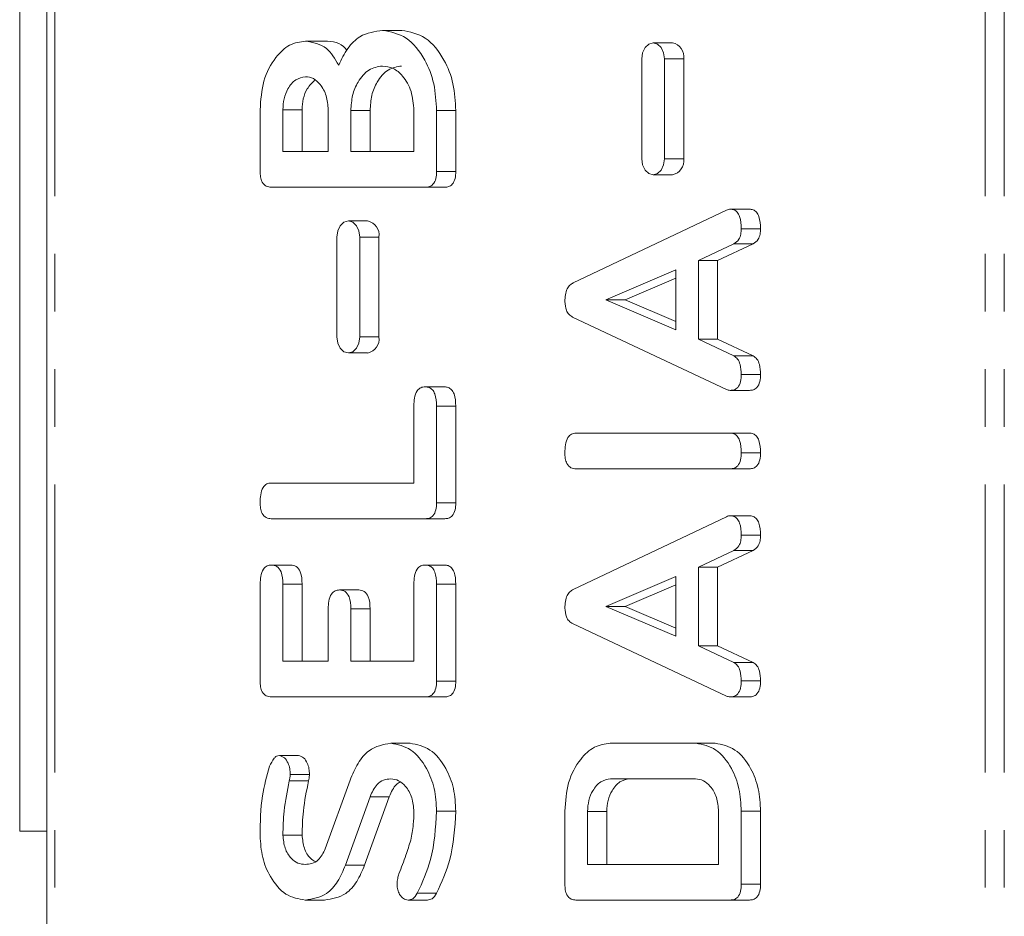
# Model space of a CAD drawing. Units: millimetres. Extents: x -67 to 8297, y -1800 to -146.
# Drawn here: x 1818 to 1840, y -795 to -775 of the extents above; entities that cross this region are included whole.
import ezdxf

# ---------------------------------------------------------------- set-up
doc = ezdxf.new("R2010")
doc.units = ezdxf.units.MM
doc.linetypes.add('PHANTOM', pattern=[12.7, 6.35, -1.27, 1.27, -1.27, 1.27, -1.27])

msp = doc.modelspace()

# ---------------------------------------------------------------- linework, layer by layer
at = {"color": 7, "linetype": 'Continuous', "lineweight": 18}
for p, q in [((1818.958, -1058.124), (1818.958, -488.124)), ((1818.358, -771.818), (1818.358, -792.718)), ((1826.359, -775.067), (1826.783, -775.067)), ((1824.659, -775.302), (1825.083, -775.302)), ((1832.745, -775.34), (1832.321, -775.34)), ((1832.07, -775.695), (1832.07, -777.895)), ((1832.572, -777.895), (1832.572, -775.695)), ((1832.996, -777.895), (1832.996, -775.695)), ((1823.659, -778.174), (1823.659, -776.816)), ((1824.159, -776.817), (1824.159, -777.738)), ((1824.159, -776.817), (1824.583, -776.817)), ((1824.583, -776.817), (1824.583, -777.738)), ((1825.159, -777.738), (1825.159, -776.817)), ((1825.659, -776.834), (1825.659, -777.738)), ((1825.659, -776.834), (1826.083, -776.834)), ((1826.083, -776.834), (1826.083, -777.738)), ((1827.048, -777.738), (1827.048, -776.834)), ((1827.548, -776.834), (1827.548, -778.176)), ((1827.548, -776.834), (1827.972, -776.834)), ((1827.972, -776.834), (1827.972, -778.176)), ((1824.159, -777.738), (1825.159, -777.738)), ((1825.659, -777.738), (1827.048, -777.738)), ((1827.548, -778.176), (1827.972, -778.176)), ((1832.321, -778.25), (1832.745, -778.25)), ((1827.303, -778.524), (1823.904, -778.524)), ((1827.303, -778.524), (1827.728, -778.524)), ((1830.561, -780.633), (1833.943, -779.031)), ((1834.021, -779.009), (1834.445, -779.009)), ((1826.028, -779.268), (1825.604, -779.268)), ((1834.266, -779.44), (1834.69, -779.44)), ((1825.353, -779.623), (1825.353, -781.823)), ((1825.855, -781.823), (1825.855, -779.623)), ((1826.279, -781.823), (1826.279, -779.623)), ((1834.102, -779.775), (1833.321, -780.142)), ((1834.527, -779.775), (1833.745, -780.142)), ((1834.102, -779.775), (1834.527, -779.775)), ((1833.321, -780.142), (1833.321, -781.875)), ((1833.321, -780.142), (1833.745, -780.142)), ((1833.745, -780.142), (1833.745, -781.875)), ((1832.821, -780.346), (1831.283, -781.009)), ((1832.821, -780.528), (1831.707, -781.009)), ((1832.821, -781.665), (1832.821, -780.346)), ((1831.283, -781.009), (1832.821, -781.665)), ((1831.283, -781.009), (1831.707, -781.009)), ((1831.707, -781.009), (1832.821, -781.484)), ((1833.943, -782.986), (1830.548, -781.388)), ((1833.321, -781.875), (1834.101, -782.242)), ((1833.321, -781.875), (1833.745, -781.875)), ((1833.745, -781.875), (1834.525, -782.242)), ((1825.604, -782.178), (1826.028, -782.178)), ((1834.101, -782.242), (1834.525, -782.242)), ((1834.266, -782.65), (1834.69, -782.65)), ((1827.298, -782.924), (1827.722, -782.924)), ((1834.02, -783.002), (1834.444, -783.002)), ((1827.048, -785.045), (1827.048, -783.346)), ((1827.548, -783.349), (1827.548, -785.485)), ((1827.548, -783.349), (1827.972, -783.349)), ((1827.972, -783.349), (1827.972, -785.485)), ((1830.621, -783.945), (1834.021, -783.945)), ((1834.021, -783.945), (1834.445, -783.945)), ((1834.266, -784.377), (1834.69, -784.377)), ((1834.021, -784.731), (1830.621, -784.731)), ((1834.021, -784.731), (1834.445, -784.731)), ((1823.903, -785.045), (1827.048, -785.045)), ((1827.548, -785.485), (1827.972, -785.485)), ((1827.303, -785.831), (1823.904, -785.831)), ((1827.303, -785.831), (1827.728, -785.831)), ((1830.561, -787.39), (1833.943, -785.788)), ((1834.021, -785.766), (1834.445, -785.766)), ((1834.266, -786.197), (1834.69, -786.197)), ((1834.102, -786.532), (1833.321, -786.899)), ((1834.527, -786.532), (1833.745, -786.899)), ((1834.102, -786.532), (1834.527, -786.532)), ((1823.909, -786.852), (1824.333, -786.852)), ((1827.298, -786.852), (1827.722, -786.852)), ((1833.321, -786.899), (1833.321, -788.632)), ((1833.321, -786.899), (1833.745, -786.899)), ((1833.745, -786.899), (1833.745, -788.632)), ((1823.659, -789.413), (1823.659, -787.277)), ((1824.159, -787.275), (1824.159, -788.974)), ((1824.159, -787.275), (1824.583, -787.275)), ((1824.583, -787.275), (1824.583, -788.974)), ((1827.048, -788.974), (1827.048, -787.275)), ((1827.548, -787.277), (1827.972, -787.277)), ((1827.548, -787.277), (1827.548, -789.413)), ((1827.972, -787.277), (1827.972, -789.413)), ((1832.821, -787.103), (1831.283, -787.766)), ((1832.821, -788.423), (1832.821, -787.103)), ((1825.409, -787.402), (1825.833, -787.402)), ((1832.821, -787.286), (1831.707, -787.766)), ((1825.159, -788.974), (1825.159, -787.821)), ((1825.659, -787.821), (1825.659, -788.974)), ((1825.659, -787.821), (1826.083, -787.821)), ((1826.083, -787.821), (1826.083, -788.974)), ((1831.283, -787.766), (1832.821, -788.423)), ((1831.283, -787.766), (1831.707, -787.766)), ((1831.707, -787.766), (1832.821, -788.241)), ((1833.943, -789.744), (1830.548, -788.145)), ((1833.321, -788.632), (1834.101, -789)), ((1833.321, -788.632), (1833.745, -788.632)), ((1833.745, -788.632), (1834.525, -789)), ((1824.159, -788.974), (1825.159, -788.974)), ((1825.659, -788.974), (1827.048, -788.974)), ((1834.101, -789), (1834.525, -789)), ((1827.548, -789.413), (1827.972, -789.413)), ((1834.266, -789.407), (1834.69, -789.407)), ((1827.303, -789.759), (1823.904, -789.759)), ((1827.303, -789.759), (1827.728, -789.759)), ((1834.02, -789.759), (1834.444, -789.759)), ((1826.539, -790.781), (1826.964, -790.781)), ((1831.377, -790.781), (1833.266, -790.781)), ((1833.266, -790.781), (1833.69, -790.781)), ((1824.082, -791.05), (1824.506, -791.05)), ((1824.321, -791.473), (1824.746, -791.473)), ((1825.094, -793.107), (1825.641, -791.597)), ((1833.259, -791.567), (1831.384, -791.567)), ((1826.082, -791.959), (1825.538, -793.468)), ((1826.506, -791.959), (1825.963, -793.468)), ((1826.082, -791.959), (1826.506, -791.959)), ((1827.548, -792.28), (1827.972, -792.28)), ((1830.377, -793.891), (1830.377, -792.28)), ((1830.877, -792.284), (1830.877, -793.452)), ((1830.877, -792.284), (1831.301, -792.284)), ((1831.301, -792.284), (1831.301, -793.452)), ((1833.766, -793.452), (1833.766, -792.284)), ((1834.266, -792.28), (1834.266, -793.891)), ((1834.69, -792.28), (1834.69, -793.891)), ((1818.358, -792.718), (1818.958, -792.718)), ((1824.159, -792.809), (1824.583, -792.809)), ((1825.538, -793.468), (1825.963, -793.468)), ((1830.877, -793.452), (1833.766, -793.452)), ((1834.266, -793.891), (1834.69, -793.891)), ((1827.123, -794.089), (1827.547, -794.089)), ((1824.654, -794.238), (1825.078, -794.238)), ((1826.923, -794.238), (1827.347, -794.238)), ((1834.021, -794.238), (1830.621, -794.238)), ((1834.021, -794.238), (1834.445, -794.238))]:
    msp.add_line(p, q, dxfattribs=at)
at = {"color": 8, "linetype": 'PHANTOM', "lineweight": 18}
for p, q in [((1819.134, -1058.124), (1819.134, -488.124)), ((1839.639, -1058.124), (1839.639, -488.124)), ((1840.064, -1058.124), (1840.064, -488.124)), ((1832.572, -775.695), (1832.996, -775.695)), ((1832.572, -777.895), (1832.996, -777.895)), ((1825.855, -779.623), (1826.279, -779.623)), ((1825.855, -781.823), (1826.279, -781.823)), ((1824.301, -791.613), (1824.726, -791.613)), ((1834.266, -792.28), (1834.69, -792.28))]:
    msp.add_line(p, q, dxfattribs=at)
at = {"color": 7, "linetype": 'Continuous', "lineweight": 18, "flags": 128}
for points in [[(1832.572, -775.695), (1832.553, -775.559), (1832.499, -775.444), (1832.417, -775.367), (1832.321, -775.34), (1832.225, -775.367), (1832.144, -775.444), (1832.089, -775.559), (1832.07, -775.695)], [(1832.07, -777.895), (1832.089, -778.03), (1832.144, -778.146), (1832.225, -778.223), (1832.321, -778.25), (1832.417, -778.223), (1832.499, -778.146), (1832.553, -778.03), (1832.572, -777.895)], [(1825.855, -779.623), (1825.835, -779.487), (1825.781, -779.372), (1825.7, -779.295), (1825.604, -779.268), (1825.507, -779.295), (1825.426, -779.372), (1825.372, -779.487), (1825.353, -779.623)], [(1825.353, -781.823), (1825.372, -781.959), (1825.426, -782.074), (1825.507, -782.151), (1825.604, -782.178), (1825.7, -782.151), (1825.781, -782.074), (1825.835, -781.959), (1825.855, -781.823)]]:
    msp.add_lwpolyline(points, dxfattribs=at)
at = {"color": 7, "linetype": 'Continuous', "lineweight": 18}
for centre, start, end in [((1832.683, -775.65), 351.9528, 78.5748), ((1832.683, -777.939), 281.4227, 8.0497), ((1825.965, -779.579), 351.9526, 78.5758), ((1825.965, -781.868), 281.4216, 8.05)]:
    msp.add_arc(centre, 0.317, start, end, dxfattribs=at)
for points, knots in [([(1825.391, -775.831), (1825.452, -775.703), (1825.573, -775.447), (1825.905, -775.128), (1826.187, -775.09), (1826.359, -775.067)], [0, 0, 0, 0, 0.280689, 0.560904, 1, 1, 1, 1]), ([(1826.359, -775.067), (1826.538, -775.101), (1826.897, -775.171), (1827.285, -775.659), (1827.515, -776.235), (1827.537, -776.635), (1827.548, -776.834)], [0, 0, 0, 0, 0.279192, 0.559096, 0.779438, 1, 1, 1, 1]), ([(1826.783, -775.067), (1826.962, -775.101), (1827.321, -775.171), (1827.709, -775.659), (1827.94, -776.235), (1827.961, -776.635), (1827.972, -776.834)], [0, 0, 0, 0, 0.279192, 0.559097, 0.779438, 1, 1, 1, 1]), ([(1823.659, -776.816), (1823.673, -776.599), (1823.702, -776.166), (1823.969, -775.673), (1824.298, -775.354), (1824.539, -775.319), (1824.659, -775.302)], [0, 0, 0, 0, 0.279986, 0.559512, 0.779821, 1, 1, 1, 1]), ([(1824.659, -775.302), (1824.823, -775.331), (1825.116, -775.381), (1825.307, -775.694), (1825.391, -775.831)], [0, 0, 0, 0, 0.558824, 1, 1, 1, 1]), ([(1825.083, -775.302), (1825.254, -775.313), (1825.438, -775.324), (1825.56, -775.492), (1825.569, -775.504)], [0, 0, 0, 0, 0.929068, 1, 1, 1, 1]), ([(1826.354, -775.852), (1826.251, -775.869), (1826.046, -775.902), (1825.819, -776.17), (1825.68, -776.492), (1825.666, -776.72), (1825.659, -776.834)], [0, 0, 0, 0, 0.279659, 0.559348, 0.779526, 1, 1, 1, 1]), ([(1826.778, -775.852), (1826.675, -775.869), (1826.47, -775.902), (1826.243, -776.17), (1826.104, -776.492), (1826.09, -776.72), (1826.083, -776.834)], [0, 0, 0, 0, 0.279657, 0.559347, 0.779525, 1, 1, 1, 1]), ([(1827.048, -776.834), (1827.036, -776.689), (1827.013, -776.399), (1826.824, -776.077), (1826.595, -775.881), (1826.434, -775.862), (1826.354, -775.852)], [0, 0, 0, 0, 0.27968, 0.55935, 0.779538, 1, 1, 1, 1]), ([(1824.659, -776.088), (1824.584, -776.102), (1824.435, -776.129), (1824.274, -776.332), (1824.173, -776.568), (1824.164, -776.734), (1824.159, -776.817)], [0, 0, 0, 0, 0.279392, 0.559118, 0.779443, 1, 1, 1, 1]), ([(1824.866, -776.16), (1824.805, -776.22), (1824.696, -776.327), (1824.598, -776.569), (1824.588, -776.734), (1824.583, -776.817)], [0, 0, 0, 0, 0.386417, 0.693047, 1, 1, 1, 1]), ([(1825.159, -776.817), (1825.151, -776.711), (1825.135, -776.499), (1824.999, -776.263), (1824.836, -776.11), (1824.718, -776.095), (1824.659, -776.088)], [0, 0, 0, 0, 0.279747, 0.559439, 0.779686, 1, 1, 1, 1]), ([(1823.904, -778.524), (1823.866, -778.521), (1823.792, -778.514), (1823.701, -778.427), (1823.663, -778.298), (1823.66, -778.215), (1823.659, -778.174)], [0, 0, 0, 0, 0.280556, 0.558391, 0.77904, 1, 1, 1, 1]), ([(1827.548, -778.176), (1827.546, -778.229), (1827.542, -778.334), (1827.481, -778.463), (1827.391, -778.518), (1827.332, -778.522), (1827.303, -778.524)], [0, 0, 0, 0, 0.280522, 0.558935, 0.779222, 1, 1, 1, 1]), ([(1827.972, -778.176), (1827.97, -778.229), (1827.966, -778.334), (1827.905, -778.463), (1827.815, -778.518), (1827.757, -778.522), (1827.728, -778.524)], [0, 0, 0, 0, 0.280521, 0.558928, 0.779232, 1, 1, 1, 1]), ([(1833.943, -779.031), (1833.957, -779.024), (1833.982, -779.013), (1834.009, -779.01), (1834.021, -779.009)], [0, 0, 0, 0, 0.559519, 1, 1, 1, 1]), ([(1834.021, -779.009), (1834.049, -779.011), (1834.104, -779.015), (1834.181, -779.07), (1834.256, -779.211), (1834.262, -779.345), (1834.266, -779.44)], [0, 0, 0, 0, 0.187138, 0.374127, 0.561287, 1, 1, 1, 1]), ([(1834.445, -779.009), (1834.473, -779.011), (1834.528, -779.015), (1834.606, -779.07), (1834.68, -779.211), (1834.686, -779.345), (1834.69, -779.44)], [0, 0, 0, 0, 0.18713, 0.374124, 0.561283, 1, 1, 1, 1]), ([(1834.266, -779.44), (1834.264, -779.48), (1834.26, -779.562), (1834.213, -779.699), (1834.144, -779.746), (1834.102, -779.775)], [0, 0, 0, 0, 0.2812988, 0.5617727, 1, 1, 1, 1]), ([(1834.69, -779.44), (1834.688, -779.48), (1834.684, -779.562), (1834.637, -779.699), (1834.569, -779.746), (1834.527, -779.775)], [0, 0, 0, 0, 0.281299, 0.561766, 1, 1, 1, 1]), ([(1830.377, -781.044), (1830.378, -780.995), (1830.381, -780.897), (1830.42, -780.768), (1830.485, -780.677), (1830.535, -780.648), (1830.561, -780.633)], [0, 0, 0, 0, 0.280339, 0.559978, 0.779866, 1, 1, 1, 1]), ([(1830.548, -781.388), (1830.521, -781.371), (1830.467, -781.336), (1830.392, -781.221), (1830.382, -781.111), (1830.377, -781.044)], [0, 0, 0, 0, 0.2814979, 0.5620036, 1, 1, 1, 1]), ([(1834.101, -782.242), (1834.131, -782.263), (1834.192, -782.303), (1834.256, -782.454), (1834.262, -782.576), (1834.266, -782.65)], [0, 0, 0, 0, 0.279833, 0.559822, 1, 1, 1, 1]), ([(1834.525, -782.242), (1834.555, -782.263), (1834.616, -782.303), (1834.681, -782.454), (1834.686, -782.576), (1834.69, -782.65)], [0, 0, 0, 0, 0.279835, 0.559823, 1, 1, 1, 1]), ([(1834.266, -782.65), (1834.264, -782.703), (1834.26, -782.809), (1834.199, -782.94), (1834.108, -782.997), (1834.049, -783), (1834.02, -783.002)], [0, 0, 0, 0, 0.280623, 0.558961, 0.779144, 1, 1, 1, 1]), ([(1834.69, -782.65), (1834.688, -782.703), (1834.684, -782.809), (1834.623, -782.94), (1834.532, -782.997), (1834.474, -783), (1834.444, -783.002)], [0, 0, 0, 0, 0.280622, 0.558955, 0.779132, 1, 1, 1, 1]), ([(1827.048, -783.346), (1827.05, -783.287), (1827.053, -783.17), (1827.105, -783.015), (1827.2, -782.931), (1827.265, -782.926), (1827.298, -782.924)], [0, 0, 0, 0, 0.2809984, 0.5599976, 0.7794205, 1, 1, 1, 1]), ([(1827.298, -782.924), (1827.326, -782.926), (1827.382, -782.93), (1827.459, -782.982), (1827.538, -783.118), (1827.544, -783.254), (1827.548, -783.349)], [0, 0, 0, 0, 0.18745, 0.374657, 0.56119, 1, 1, 1, 1]), ([(1827.722, -782.924), (1827.75, -782.926), (1827.806, -782.93), (1827.883, -782.982), (1827.962, -783.118), (1827.968, -783.254), (1827.972, -783.349)], [0, 0, 0, 0, 0.187451, 0.374659, 0.561187, 1, 1, 1, 1]), ([(1834.02, -783.002), (1834.005, -783.001), (1833.979, -782.999), (1833.954, -782.99), (1833.943, -782.986)], [0, 0, 0, 0, 0.559837, 1, 1, 1, 1]), ([(1830.377, -784.377), (1830.378, -784.318), (1830.382, -784.201), (1830.429, -784.042), (1830.523, -783.955), (1830.588, -783.948), (1830.621, -783.945)], [0, 0, 0, 0, 0.280941, 0.560388, 0.779758, 1, 1, 1, 1]), ([(1834.021, -783.945), (1834.049, -783.947), (1834.104, -783.952), (1834.182, -784.006), (1834.256, -784.148), (1834.262, -784.283), (1834.266, -784.377)], [0, 0, 0, 0, 0.187115, 0.374061, 0.561243, 1, 1, 1, 1]), ([(1834.445, -783.945), (1834.473, -783.947), (1834.529, -783.952), (1834.606, -784.006), (1834.68, -784.148), (1834.686, -784.283), (1834.69, -784.377)], [0, 0, 0, 0, 0.187111, 0.374065, 0.56124, 1, 1, 1, 1]), ([(1830.621, -784.731), (1830.584, -784.728), (1830.509, -784.722), (1830.418, -784.631), (1830.381, -784.502), (1830.378, -784.419), (1830.377, -784.377)], [0, 0, 0, 0, 0.2806886, 0.5584951, 0.7790926, 1, 1, 1, 1]), ([(1834.266, -784.377), (1834.264, -784.43), (1834.259, -784.536), (1834.2, -784.668), (1834.109, -784.724), (1834.05, -784.729), (1834.021, -784.731)], [0, 0, 0, 0, 0.2805728, 0.5588118, 0.778915, 1, 1, 1, 1]), ([(1834.69, -784.377), (1834.688, -784.43), (1834.684, -784.536), (1834.624, -784.668), (1834.533, -784.724), (1834.474, -784.729), (1834.445, -784.731)], [0, 0, 0, 0, 0.280576, 0.558819, 0.778923, 1, 1, 1, 1]), ([(1823.659, -785.477), (1823.661, -785.419), (1823.665, -785.301), (1823.711, -785.143), (1823.804, -785.054), (1823.87, -785.048), (1823.903, -785.045)], [0, 0, 0, 0, 0.28093, 0.560354, 0.779741, 1, 1, 1, 1]), ([(1823.904, -785.831), (1823.866, -785.828), (1823.791, -785.822), (1823.7, -785.731), (1823.663, -785.602), (1823.66, -785.519), (1823.659, -785.477)], [0, 0, 0, 0, 0.28069, 0.558487, 0.779091, 1, 1, 1, 1]), ([(1827.548, -785.485), (1827.546, -785.537), (1827.542, -785.642), (1827.48, -785.77), (1827.39, -785.825), (1827.332, -785.829), (1827.303, -785.831)], [0, 0, 0, 0, 0.280578, 0.55883, 0.779159, 1, 1, 1, 1]), ([(1827.972, -785.485), (1827.97, -785.537), (1827.966, -785.642), (1827.905, -785.77), (1827.815, -785.825), (1827.757, -785.829), (1827.728, -785.831)], [0, 0, 0, 0, 0.280578, 0.55883, 0.779159, 1, 1, 1, 1]), ([(1833.943, -785.788), (1833.957, -785.782), (1833.982, -785.77), (1834.009, -785.767), (1834.021, -785.766)], [0, 0, 0, 0, 0.559519, 1, 1, 1, 1]), ([(1834.021, -785.766), (1834.049, -785.768), (1834.104, -785.773), (1834.181, -785.827), (1834.256, -785.968), (1834.262, -786.102), (1834.266, -786.197)], [0, 0, 0, 0, 0.187139, 0.374128, 0.561309, 1, 1, 1, 1]), ([(1834.445, -785.766), (1834.473, -785.768), (1834.528, -785.773), (1834.606, -785.827), (1834.68, -785.968), (1834.686, -786.102), (1834.69, -786.197)], [0, 0, 0, 0, 0.187131, 0.374126, 0.561304, 1, 1, 1, 1]), ([(1834.266, -786.197), (1834.264, -786.238), (1834.26, -786.319), (1834.213, -786.456), (1834.144, -786.503), (1834.102, -786.532)], [0, 0, 0, 0, 0.2812988, 0.5617727, 1, 1, 1, 1]), ([(1834.69, -786.197), (1834.688, -786.238), (1834.684, -786.319), (1834.637, -786.456), (1834.569, -786.503), (1834.527, -786.532)], [0, 0, 0, 0, 0.281299, 0.561766, 1, 1, 1, 1]), ([(1823.659, -787.277), (1823.661, -787.218), (1823.665, -787.101), (1823.715, -786.944), (1823.81, -786.861), (1823.876, -786.855), (1823.909, -786.852)], [0, 0, 0, 0, 0.280943, 0.559929, 0.779626, 1, 1, 1, 1]), ([(1823.909, -786.852), (1823.951, -786.857), (1824.035, -786.865), (1824.149, -787.026), (1824.155, -787.18), (1824.159, -787.275)], [0, 0, 0, 0, 0.280905, 0.55966, 1, 1, 1, 1]), ([(1824.333, -786.852), (1824.376, -786.857), (1824.46, -786.865), (1824.573, -787.026), (1824.58, -787.18), (1824.583, -787.275)], [0, 0, 0, 0, 0.2809, 0.559661, 1, 1, 1, 1]), ([(1827.048, -787.275), (1827.05, -787.216), (1827.053, -787.099), (1827.105, -786.944), (1827.2, -786.86), (1827.265, -786.855), (1827.298, -786.852)], [0, 0, 0, 0, 0.280996, 0.560014, 0.7794224, 1, 1, 1, 1]), ([(1827.298, -786.852), (1827.326, -786.854), (1827.382, -786.858), (1827.459, -786.911), (1827.538, -787.047), (1827.544, -787.182), (1827.548, -787.277)], [0, 0, 0, 0, 0.18745, 0.374657, 0.56119, 1, 1, 1, 1]), ([(1827.722, -786.852), (1827.75, -786.854), (1827.806, -786.858), (1827.883, -786.911), (1827.962, -787.047), (1827.968, -787.182), (1827.972, -787.277)], [0, 0, 0, 0, 0.187451, 0.374659, 0.561187, 1, 1, 1, 1]), ([(1825.159, -787.821), (1825.161, -787.762), (1825.165, -787.646), (1825.216, -787.492), (1825.311, -787.41), (1825.376, -787.405), (1825.409, -787.402)], [0, 0, 0, 0, 0.280926, 0.559807, 0.779417, 1, 1, 1, 1]), ([(1825.409, -787.402), (1825.451, -787.407), (1825.535, -787.415), (1825.649, -787.573), (1825.655, -787.727), (1825.659, -787.821)], [0, 0, 0, 0, 0.280905, 0.559622, 1, 1, 1, 1]), ([(1825.833, -787.402), (1825.875, -787.407), (1825.959, -787.415), (1826.073, -787.573), (1826.08, -787.727), (1826.083, -787.821)], [0, 0, 0, 0, 0.280906, 0.559621, 1, 1, 1, 1]), ([(1830.377, -787.801), (1830.378, -787.752), (1830.381, -787.654), (1830.42, -787.525), (1830.485, -787.435), (1830.535, -787.405), (1830.561, -787.39)], [0, 0, 0, 0, 0.280314, 0.559981, 0.779851, 1, 1, 1, 1]), ([(1830.548, -788.145), (1830.521, -788.128), (1830.467, -788.093), (1830.392, -787.978), (1830.382, -787.868), (1830.377, -787.801)], [0, 0, 0, 0, 0.281496, 0.561975, 1, 1, 1, 1]), ([(1834.101, -789), (1834.131, -789.02), (1834.192, -789.06), (1834.256, -789.212), (1834.262, -789.333), (1834.266, -789.407)], [0, 0, 0, 0, 0.27985, 0.559818, 1, 1, 1, 1]), ([(1834.525, -789), (1834.555, -789.02), (1834.616, -789.06), (1834.681, -789.212), (1834.686, -789.333), (1834.69, -789.407)], [0, 0, 0, 0, 0.279853, 0.559819, 1, 1, 1, 1]), ([(1823.904, -789.759), (1823.867, -789.756), (1823.793, -789.75), (1823.701, -789.664), (1823.663, -789.537), (1823.66, -789.454), (1823.659, -789.413)], [0, 0, 0, 0, 0.280545, 0.558626, 0.779123, 1, 1, 1, 1]), ([(1827.548, -789.413), (1827.546, -789.466), (1827.542, -789.571), (1827.48, -789.699), (1827.39, -789.753), (1827.332, -789.757), (1827.303, -789.759)], [0, 0, 0, 0, 0.280579, 0.558832, 0.779161, 1, 1, 1, 1]), ([(1827.972, -789.413), (1827.97, -789.466), (1827.966, -789.571), (1827.905, -789.699), (1827.815, -789.753), (1827.757, -789.757), (1827.728, -789.759)], [0, 0, 0, 0, 0.280579, 0.558832, 0.779161, 1, 1, 1, 1]), ([(1834.266, -789.407), (1834.264, -789.46), (1834.26, -789.566), (1834.199, -789.697), (1834.108, -789.754), (1834.049, -789.758), (1834.02, -789.759)], [0, 0, 0, 0, 0.280623, 0.558961, 0.779144, 1, 1, 1, 1]), ([(1834.69, -789.407), (1834.688, -789.46), (1834.684, -789.566), (1834.623, -789.697), (1834.532, -789.754), (1834.474, -789.758), (1834.444, -789.759)], [0, 0, 0, 0, 0.280622, 0.558955, 0.779132, 1, 1, 1, 1]), ([(1834.02, -789.759), (1834.005, -789.758), (1833.979, -789.756), (1833.954, -789.747), (1833.943, -789.744)], [0, 0, 0, 0, 0.559837, 1, 1, 1, 1]), ([(1825.641, -791.597), (1825.695, -791.469), (1825.802, -791.213), (1826.099, -790.859), (1826.373, -790.81), (1826.539, -790.781)], [0, 0, 0, 0, 0.281158, 0.561816, 1, 1, 1, 1]), ([(1826.539, -790.781), (1826.691, -790.811), (1826.995, -790.872), (1827.323, -791.285), (1827.521, -791.772), (1827.539, -792.11), (1827.548, -792.28)], [0, 0, 0, 0, 0.279094, 0.559104, 0.779414, 1, 1, 1, 1]), ([(1826.964, -790.781), (1827.115, -790.811), (1827.419, -790.872), (1827.747, -791.285), (1827.945, -791.772), (1827.963, -792.11), (1827.972, -792.28)], [0, 0, 0, 0, 0.279096, 0.559104, 0.779414, 1, 1, 1, 1]), ([(1830.377, -792.28), (1830.391, -792.064), (1830.419, -791.632), (1830.687, -791.144), (1831.018, -790.831), (1831.257, -790.798), (1831.377, -790.781)], [0, 0, 0, 0, 0.279955, 0.559455, 0.779739, 1, 1, 1, 1]), ([(1833.266, -790.781), (1833.417, -790.811), (1833.72, -790.871), (1834.046, -791.285), (1834.239, -791.773), (1834.257, -792.111), (1834.266, -792.28)], [0, 0, 0, 0, 0.279167, 0.559068, 0.779381, 1, 1, 1, 1]), ([(1833.69, -790.781), (1833.841, -790.811), (1834.144, -790.871), (1834.471, -791.285), (1834.663, -791.773), (1834.681, -792.111), (1834.69, -792.28)], [0, 0, 0, 0, 0.279167, 0.55907, 0.779381, 1, 1, 1, 1]), ([(1823.867, -791.289), (1823.897, -791.226), (1823.938, -791.137), (1824.019, -791.06), (1824.061, -791.053), (1824.082, -791.05)], [0, 0, 0, 0, 0.558843, 0.779801, 1, 1, 1, 1]), ([(1824.082, -791.05), (1824.12, -791.063), (1824.198, -791.089), (1824.276, -791.208), (1824.316, -791.341), (1824.32, -791.429), (1824.321, -791.473)], [0, 0, 0, 0, 0.277884, 0.558246, 0.778924, 1, 1, 1, 1]), ([(1824.506, -791.05), (1824.545, -791.063), (1824.622, -791.089), (1824.7, -791.208), (1824.74, -791.341), (1824.744, -791.429), (1824.746, -791.473)], [0, 0, 0, 0, 0.27789, 0.558249, 0.778927, 1, 1, 1, 1]), ([(1823.659, -792.818), (1823.662, -792.521), (1823.667, -791.993), (1823.806, -791.504), (1823.867, -791.289)], [0, 0, 0, 0, 0.560681, 1, 1, 1, 1]), ([(1824.301, -791.613), (1824.256, -791.832), (1824.176, -792.223), (1824.164, -792.63), (1824.159, -792.809)], [0, 0, 0, 0, 0.559944, 1, 1, 1, 1]), ([(1824.321, -791.473), (1824.32, -791.5), (1824.316, -791.548), (1824.306, -791.593), (1824.301, -791.613)], [0, 0, 0, 0, 0.559382, 1, 1, 1, 1]), ([(1824.726, -791.613), (1824.68, -791.832), (1824.6, -792.223), (1824.588, -792.63), (1824.583, -792.809)], [0, 0, 0, 0, 0.5599439, 1, 1, 1, 1]), ([(1824.746, -791.473), (1824.744, -791.5), (1824.741, -791.548), (1824.73, -791.593), (1824.726, -791.613)], [0, 0, 0, 0, 0.559371, 1, 1, 1, 1]), ([(1826.538, -791.567), (1826.485, -791.571), (1826.38, -791.581), (1826.203, -791.698), (1826.128, -791.86), (1826.082, -791.959)], [0, 0, 0, 0, 0.28092, 0.561336, 1, 1, 1, 1]), ([(1827.048, -792.29), (1827.039, -792.183), (1827.022, -791.97), (1826.882, -791.735), (1826.715, -791.589), (1826.597, -791.574), (1826.538, -791.567)], [0, 0, 0, 0, 0.279584, 0.559336, 0.779623, 1, 1, 1, 1]), ([(1831.384, -791.567), (1831.309, -791.579), (1831.159, -791.605), (1830.996, -791.801), (1830.892, -792.035), (1830.882, -792.201), (1830.877, -792.284)], [0, 0, 0, 0, 0.279525, 0.559321, 0.779641, 1, 1, 1, 1]), ([(1831.808, -791.567), (1831.733, -791.579), (1831.584, -791.605), (1831.42, -791.801), (1831.317, -792.035), (1831.306, -792.201), (1831.301, -792.284)], [0, 0, 0, 0, 0.279521, 0.559317, 0.779641, 1, 1, 1, 1]), ([(1833.766, -792.284), (1833.757, -792.178), (1833.739, -791.966), (1833.6, -791.734), (1833.435, -791.589), (1833.317, -791.574), (1833.259, -791.567)], [0, 0, 0, 0, 0.279582, 0.559299, 0.779603, 1, 1, 1, 1]), ([(1826.746, -791.636), (1826.717, -791.652), (1826.612, -791.714), (1826.551, -791.856), (1826.506, -791.959)], [0, 0, 0, 0, 0.2698811, 1, 1, 1, 1]), ([(1826.98, -792.918), (1827.003, -792.803), (1827.042, -792.597), (1827.046, -792.384), (1827.048, -792.29)], [0, 0, 0, 0, 0.55981, 1, 1, 1, 1]), ([(1827.548, -792.28), (1827.526, -792.646), (1827.488, -793.301), (1827.234, -793.848), (1827.123, -794.089)], [0, 0, 0, 0, 0.5595685, 1, 1, 1, 1]), ([(1827.972, -792.28), (1827.951, -792.646), (1827.912, -793.301), (1827.659, -793.848), (1827.547, -794.089)], [0, 0, 0, 0, 0.559568, 1, 1, 1, 1]), ([(1824.654, -794.238), (1824.507, -794.213), (1824.212, -794.162), (1823.89, -793.771), (1823.689, -793.309), (1823.669, -792.981), (1823.659, -792.818)], [0, 0, 0, 0, 0.279432, 0.559236, 0.779601, 1, 1, 1, 1]), ([(1824.159, -792.809), (1824.17, -792.908), (1824.191, -793.105), (1824.327, -793.317), (1824.488, -793.438), (1824.599, -793.448), (1824.654, -793.452)], [0, 0, 0, 0, 0.2791078, 0.558907, 0.779277, 1, 1, 1, 1]), ([(1824.583, -792.809), (1824.594, -792.907), (1824.616, -793.103), (1824.738, -793.307), (1824.837, -793.368), (1824.872, -793.39)], [0, 0, 0, 0, 0.391127, 0.783228, 1, 1, 1, 1]), ([(1826.719, -793.662), (1826.771, -793.526), (1826.864, -793.282), (1826.945, -793.029), (1826.98, -792.918)], [0, 0, 0, 0, 0.5599307, 1, 1, 1, 1]), ([(1824.654, -793.452), (1824.703, -793.448), (1824.802, -793.44), (1824.975, -793.352), (1825.049, -793.2), (1825.094, -793.107)], [0, 0, 0, 0, 0.281291, 0.562168, 1, 1, 1, 1]), ([(1825.538, -793.468), (1825.486, -793.593), (1825.381, -793.843), (1825.083, -794.173), (1824.816, -794.213), (1824.654, -794.238)], [0, 0, 0, 0, 0.280939, 0.561349, 1, 1, 1, 1]), ([(1825.963, -793.468), (1825.91, -793.593), (1825.805, -793.843), (1825.507, -794.173), (1825.241, -794.213), (1825.078, -794.238)], [0, 0, 0, 0, 0.280936, 0.561347, 1, 1, 1, 1]), ([(1826.677, -793.892), (1826.68, -793.847), (1826.684, -793.767), (1826.708, -793.694), (1826.719, -793.662)], [0, 0, 0, 0, 0.558973, 1, 1, 1, 1]), ([(1826.923, -794.238), (1826.887, -794.232), (1826.815, -794.22), (1826.735, -794.125), (1826.685, -794.012), (1826.68, -793.932), (1826.677, -793.892)], [0, 0, 0, 0, 0.279405, 0.559202, 0.779716, 1, 1, 1, 1]), ([(1830.621, -794.238), (1830.584, -794.235), (1830.51, -794.229), (1830.419, -794.142), (1830.381, -794.014), (1830.378, -793.932), (1830.377, -793.891)], [0, 0, 0, 0, 0.280565, 0.558401, 0.778989, 1, 1, 1, 1]), ([(1834.266, -793.891), (1834.263, -793.943), (1834.259, -794.048), (1834.198, -794.177), (1834.108, -794.232), (1834.05, -794.236), (1834.021, -794.238)], [0, 0, 0, 0, 0.28054, 0.558944, 0.779238, 1, 1, 1, 1]), ([(1834.69, -793.891), (1834.688, -793.943), (1834.684, -794.048), (1834.623, -794.177), (1834.532, -794.232), (1834.474, -794.236), (1834.445, -794.238)], [0, 0, 0, 0, 0.280544, 0.558949, 0.779231, 1, 1, 1, 1]), ([(1827.123, -794.089), (1827.092, -794.136), (1827.037, -794.22), (1826.958, -794.233), (1826.923, -794.238)], [0, 0, 0, 0, 0.559364, 1, 1, 1, 1]), ([(1827.547, -794.089), (1827.516, -794.136), (1827.462, -794.22), (1827.382, -794.233), (1827.347, -794.238)], [0, 0, 0, 0, 0.5593727, 1, 1, 1, 1])]:
    msp.add_open_spline(points, degree=3, knots=knots, dxfattribs=at)

doc.saveas('drawing.dxf')
